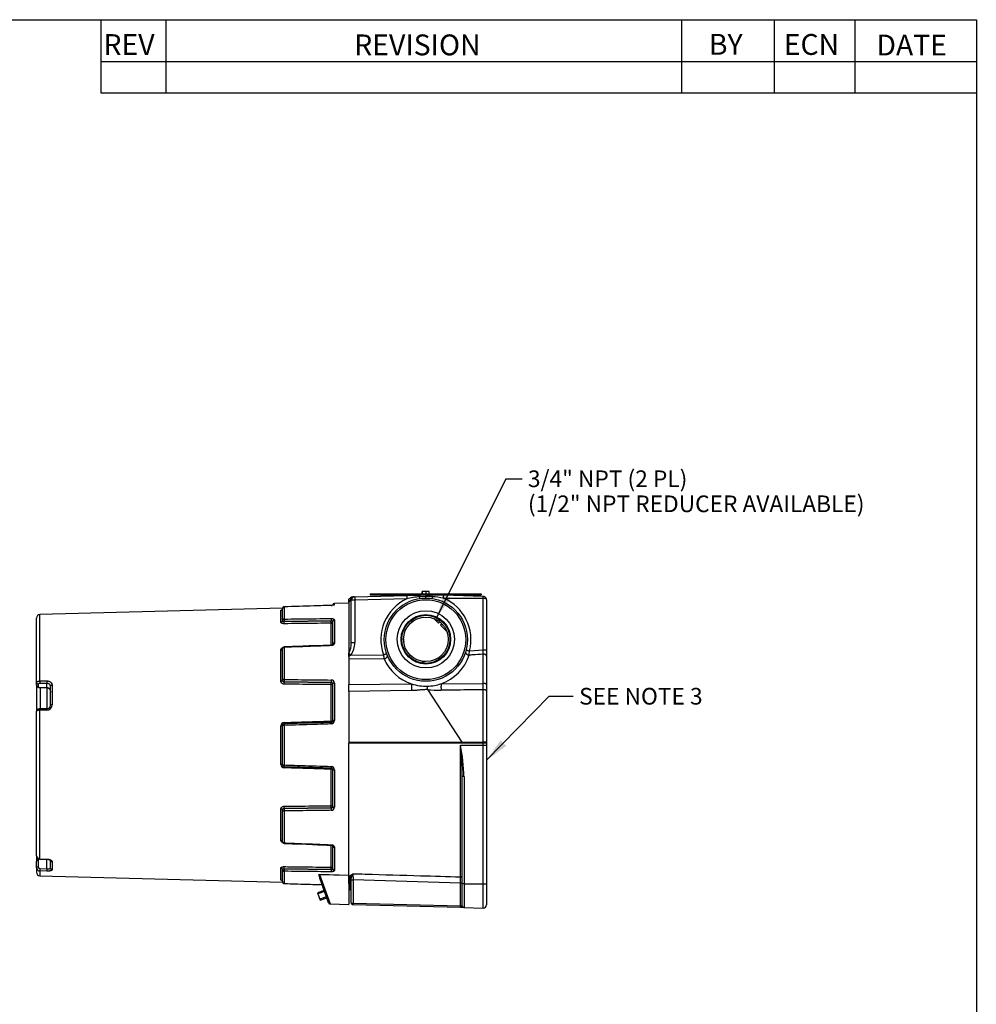
# Model space of a CAD drawing. Units: inches. Extents: x 1.4 to 49.5, y 1.3 to 31.8.
# Drawn here: x 32.3 to 49.5, y 14.1 to 31.8 of the extents above; entities that cross this region are included whole.
import ezdxf
from ezdxf.enums import TextEntityAlignment as Align
from ezdxf.lldxf.tags import DXFTag

# ---------------------------------------------------------------- set-up
doc = ezdxf.new("R2010")
doc.units = ezdxf.units.IN
doc.header["$MEASUREMENT"] = 0
for name, color, linetype in [('2-267', 7, 'Continuous'), ('5850-6', 7, 'Continuous'), ('6199', 7, 'Continuous'), ('6600-P', 7, 'Continuous'), ('7547', 7, 'Continuous'), ('asize', 7, 'Continuous'), ('BORDER', 7, 'Continuous'), ('Default', 7, 'Continuous'), ('GENERIC', 7, 'Continuous')]:
    doc.layers.add(name, color=color, linetype=linetype)
doc.styles.add('SEACAD_arial_ttf', font='ARIAL.TTF')
tags = doc.linetypes.add('HIDDEN2', pattern=[0.1875, 0.125, -0.0625]).pattern_tags.tags
tags[6:7] = [DXFTag(74, 4), DXFTag(75, 0), DXFTag(340, '0'), DXFTag(46, 0.0), DXFTag(50, 0.0), DXFTag(44, 0.0), DXFTag(45, 0.0)]
tags[4:5] = [DXFTag(74, 4), DXFTag(75, 0), DXFTag(340, '0'), DXFTag(46, 0.0), DXFTag(50, 0.0), DXFTag(44, 0.0), DXFTag(45, 0.0)]

# ---------------------------------------------------------------- blocks, each defined once
blk = doc.blocks.new('SEANNOT_GROUP')
at = {"layer": 'asize', "linetype": 'Continuous'}
blk.add_hatch(color=7, dxfattribs=at).paths.add_polyline_path([(39.891, 21.471), (39.763, 21.052), (40.02, 21.407)])
at = {"layer": 'asize', "color": 7, "linetype": 'Continuous'}
blk.add_line((41.007, 23.557), (41.303, 23.557), dxfattribs=at)
blk.add_lwpolyline([(41.007, 23.557), (39.763, 21.052)], dxfattribs=at)
at = {"layer": 'asize', "color": 7, "linetype": 'Continuous', "style": 'SEACAD_arial_ttf'}
for s, p in [('3/4" NPT (2 PL)', (41.408, 23.707)), ('(1/2" NPT REDUCER AVAILABLE)', (41.408, 23.256))]:
    blk.add_text(s, height=0.3003, dxfattribs=at).set_placement(p, align=Align.TOP_LEFT)
blk = doc.blocks.new('SEANNOT_GROUP4')
at = {"layer": 'asize', "linetype": 'Continuous'}
blk.add_hatch(color=7, dxfattribs=at).paths.add_polyline_path([(40.913, 18.847), (40.663, 18.487), (41.017, 18.746)])
at = {"layer": 'asize', "color": 7, "linetype": 'Continuous'}
blk.add_line((41.788, 19.64), (42.225, 19.64), dxfattribs=at)
blk.add_lwpolyline([(41.788, 19.64), (40.663, 18.487)], dxfattribs=at)
at = {"layer": 'asize', "color": 7, "linetype": 'Continuous', "style": 'SEACAD_arial_ttf'}
blk.add_text('SEE NOTE 3', height=0.3003, dxfattribs=at).set_placement((42.33, 19.79), align=Align.TOP_LEFT)

msp = doc.modelspace()

# ---------------------------------------------------------------- linework, layer by layer
at = {"layer": '2-267', "color": 7, "linetype": 'Continuous'}
for p, q in [((37.736, 16.14), (37.619, 16.098)), ((37.619, 16.098), (37.666, 15.968)), ((37.666, 15.968), (37.783, 16.011))]:
    msp.add_line(p, q, dxfattribs=at)
at = {"layer": '2-267', "color": 7, "linetype": 'HIDDEN2'}
for p, q in [((37.743, 16.122), (37.625, 16.08)), ((37.777, 16.029), (37.659, 15.986))]:
    msp.add_line(p, q, dxfattribs=at)
at = {"layer": '5850-6', "color": 7, "linetype": 'Continuous'}
for p, q in [((39.795, 20.956), (39.71, 21.041)), ((39.794, 20.998), (39.816, 20.976)), ((39.795, 20.956), (39.816, 20.976)), ((39.855, 20.937), (39.834, 20.917)), ((39.859, 20.942), (39.855, 20.937)), ((39.855, 20.937), (39.902, 20.89)), ((39.834, 20.917), (39.929, 20.822))]:
    msp.add_line(p, q, dxfattribs=at)
msp.add_arc((39.951, 20.845), 0.0312, 225, 253.2361, dxfattribs=at)
at = {"layer": '6199', "color": 7, "linetype": 'Continuous'}
for p, q in [((39.504, 21.486), (39.504, 21.526)), ((39.506, 21.526), (39.504, 21.526)), ((39.506, 21.486), (39.506, 21.526)), ((39.508, 21.526), (39.506, 21.526)), ((39.508, 21.486), (39.508, 21.526)), ((39.577, 21.526), (39.508, 21.526)), ((39.531, 21.466), (39.531, 21.465)), ((39.577, 21.486), (39.577, 21.526)), ((39.629, 21.526), (39.577, 21.526)), ((39.604, 21.465), (39.604, 21.466)), ((39.629, 21.486), (39.629, 21.526)), ((39.631, 21.526), (39.629, 21.526)), ((39.631, 21.486), (39.631, 21.526))]:
    msp.add_line(p, q, dxfattribs=at)
at = {"layer": '6199', "color": 7, "linetype": 'HIDDEN2'}
for p, q in [((39.54, 21.466), (39.54, 21.465)), ((39.594, 21.466), (39.594, 21.465))]:
    msp.add_line(p, q, dxfattribs=at)
at = {"layer": '6600-P', "color": 7, "linetype": 'Continuous'}
for p, q in [((39.224, 21.457), (39.461, 21.463)), ((39.461, 21.463), (39.567, 21.466)), ((39.567, 21.466), (39.576, 21.466)), ((39.576, 21.466), (39.578, 21.466)), ((39.678, 21.463), (39.578, 21.466)), ((39.887, 21.458), (39.678, 21.463)), ((38.18, 21.337), (38.18, 21.391)), ((38.18, 21.337), (38.18, 20.415)), ((38.225, 20.605), (38.225, 21.369)), ((38.287, 21.369), (38.225, 21.369)), ((38.276, 21.432), (38.253, 21.431)), ((38.287, 21.432), (39.224, 21.457)), ((39.224, 21.394), (38.287, 21.369)), ((38.287, 21.369), (38.287, 20.605)), ((39.569, 21.437), (39.456, 21.431)), ((39.569, 21.438), (39.569, 21.437)), ((39.569, 21.409), (39.569, 21.437)), ((40.601, 21.439), (39.887, 21.458)), ((40.601, 21.439), (40.604, 21.439)), ((40.604, 21.439), (40.601, 21.439)), ((40.602, 20.475), (40.602, 21.408)), ((40.602, 21.408), (40.654, 21.408)), ((40.663, 21.376), (40.663, 20.475)), ((38.225, 20.605), (38.287, 20.605)), ((38.18, 20.411), (38.18, 20.415)), ((38.18, 20.354), (38.18, 20.411)), ((40.355, 20.456), (40.602, 20.475)), ((40.599, 19.872), (40.599, 20.398)), ((40.602, 20.475), (40.663, 20.475)), ((40.663, 20.475), (40.663, 20.36)), ((38.217, 20.382), (38.18, 20.354)), ((38.18, 20.354), (38.18, 20.308)), ((38.819, 20.313), (38.18, 20.308)), ((38.18, 20.308), (38.18, 19.853)), ((38.217, 20.382), (38.805, 20.387)), ((40.663, 20.36), (40.663, 19.846)), ((39.842, 19.866), (40.599, 19.872)), ((40.599, 19.757), (40.599, 19.872)), ((38.18, 19.853), (39.312, 19.862)), ((38.18, 19.727), (38.18, 19.853)), ((39.312, 19.741), (38.18, 19.727)), ((38.18, 19.727), (38.18, 18.814)), ((39.6, 19.759), (39.6, 19.821)), ((39.6, 19.759), (40.219, 18.815)), ((40.599, 18.815), (40.599, 19.757)), ((40.663, 19.846), (40.663, 19.735)), ((40.663, 19.735), (40.663, 18.815)), ((38.18, 18.814), (40.219, 18.815)), ((38.18, 18.814), (38.18, 18.795)), ((40.219, 18.815), (40.599, 18.815)), ((40.219, 18.815), (40.219, 18.795)), ((40.599, 18.795), (40.599, 18.815)), ((40.663, 18.815), (40.663, 18.794)), ((40.219, 18.795), (38.18, 18.795)), ((38.18, 16.265), (38.18, 18.795)), ((40.195, 18.759), (40.599, 18.759)), ((40.195, 16.387), (40.195, 18.759)), ((40.599, 18.795), (40.219, 18.795)), ((40.599, 18.759), (40.599, 18.795)), ((40.599, 16.259), (40.599, 18.759)), ((40.599, 18.759), (40.663, 18.759)), ((40.663, 18.794), (40.663, 18.759)), ((40.663, 18.759), (40.663, 16.259)), ((40.225, 16.259), (40.225, 18.192)), ((40.256, 18.192), (40.225, 18.192)), ((40.256, 18.192), (40.256, 16.259)), ((38.195, 16.392), (38.195, 16.156)), ((38.225, 16.332), (38.225, 16.364)), ((38.225, 15.915), (38.225, 16.332)), ((38.225, 16.332), (38.257, 16.332)), ((38.256, 16.443), (38.257, 16.332)), ((40.194, 16.275), (38.257, 16.332)), ((38.257, 16.332), (38.257, 15.915)), ((40.194, 16.275), (40.195, 16.387)), ((38.18, 16.156), (38.195, 16.156)), ((40.225, 16.275), (40.194, 16.275)), ((40.194, 15.864), (40.194, 16.275)), ((40.225, 15.863), (40.225, 16.259)), ((40.256, 16.259), (40.225, 16.259)), ((40.256, 16.259), (40.599, 16.259)), ((40.256, 16.259), (40.256, 15.832)), ((40.599, 15.823), (40.599, 16.259)), ((40.599, 16.259), (40.663, 16.259)), ((40.663, 16.259), (40.663, 15.885)), ((38.257, 15.915), (38.256, 15.884)), ((38.256, 15.915), (38.257, 15.915)), ((40.194, 15.833), (38.256, 15.884)), ((38.256, 15.884), (38.256, 15.884)), ((38.257, 15.915), (40.194, 15.864)), ((40.194, 15.864), (40.225, 15.863)), ((40.194, 15.833), (40.194, 15.864)), ((40.256, 15.832), (40.194, 15.833)), ((40.256, 15.832), (40.599, 15.823))]:
    msp.add_line(p, q, dxfattribs=at)
for centre, radius in [((39.569, 20.659), 0.75), ((39.569, 20.659), 0.719), ((39.569, 20.665), 0.516), ((39.569, 20.665), 0.446), ((39.569, 20.665), 0.433), ((39.569, 20.665), 0.402)]:
    msp.add_circle(centre, radius, dxfattribs=at)
for centre, radius, start, end in [((38.131, 21.491), 0.111, 295.719, 315.3723), ((38.255, 21.368), 0.063, 91.5, 134.9886), ((38.249, 21.412), 0.0385, 178.7695, 216.1456), ((38.191, 21.369), 0.0343, 2.7124, 38.0856), ((38.288, 21.369), 0.063, 91.5, 180), ((39.571, 20.659), 0.813, 115.2579, 199.5196), ((39.615, 19.713), 1.726, 95.2869, 103.0988), ((39.545, 19.686), 1.752, 85.5021, 89.2093), ((39.553, 19.613), 1.824, 79.441, 85.9401), ((40.171, 49.384), 27.979, 269.4204, 270.8837), ((39.568, 20.659), 0.813, 345.5616, 66.8203), ((38.445, 21.366), 2.157, 1.1231, 1.9467), ((40.6, 21.376), 0.0625, 30.3672, 86.6839), ((40.6, 21.376), 0.0625, 0, 30.3672), ((39.569, 20.665), 0.402, 120.2964, 129.9332), ((37.838, 20.596), 0.388, 332.0863, 1.243), ((37.92, 20.597), 0.367, 324.0363, 1.1675), ((39.569, 20.665), 0.402, 178.5099, 185.9415), ((35.987, 20.854), 4.386, 353.7889, 354.7965), ((32.582, 20.777), 8.026, 357.2942, 357.8451), ((43.081, 21.157), 4.346, 190.2108, 191.198), ((39.56, 20.629), 0.806, 203.0173, 252.0532), ((39.569, 20.665), 0.402, 260.8473, 267.9941), ((39.583, 20.626), 0.803, 288.7738, 342.0842), ((39.571, 20.657), 0.836, 271.9741, 288.8674), ((39.57, 20.658), 0.837, 252.034, 272.029), ((40.001, 25.961), 6.216, 266.2932, 268.5258), ((36.52, 18.08), 3.737, 1.7133, 10.455), ((32.677, 18.074), 7.549, 0.8975, 5.2038), ((38.4, 16.342), 0.176, 145.0432, 172.9365), ((38.194, 16.125), 0.031, 0, 88.5), ((38.257, 15.915), 0.0312, 180, 268.5), ((40.256, 15.863), 0.031, 180, 268.5), ((40.6, 15.885), 0.0625, 268.5, 0)]:
    msp.add_arc(centre, radius, start, end, dxfattribs=at)
for points, weights in [([(39.461, 21.463), (39.457, 21.463), (39.456, 21.431)], [1, 0.866124302948, 1]), ([(39.682, 21.432), (39.681, 21.457), (39.678, 21.463)], [1, 0.914815729764, 1]), ([(38.18, 21.337), (38.207, 21.358), (38.218, 21.39)], [1, 0.964707093983, 1]), ([(38.276, 21.432), (38.232, 21.431), (38.218, 21.39)], [1, 0.822347635985, 1]), ([(38.287, 21.432), (38.285, 21.432), (38.287, 21.369)], [1, 0.707349006013, 1]), ([(39.224, 21.457), (39.222, 21.457), (39.224, 21.394)], [1, 0.707349006013, 1]), ([(39.459, 21.4), (39.46, 21.401), (39.456, 21.431)], [1, 0.867968434207, 1]), ([(39.682, 21.432), (39.678, 21.401), (39.679, 21.4)], [1, 0.864083374798, 1]), ([(39.888, 21.406), (39.888, 21.439), (39.887, 21.458)], [1, 0.887079328991, 1]), ([(38.18, 20.411), (38.195, 20.4), (38.217, 20.382)], [1, 0.910952536632, 1]), ([(38.805, 20.387), (38.863, 20.407), (38.862, 20.408)], [1, 0.715776670473, 1]), ([(40.285, 20.436), (40.272, 20.393), (40.347, 20.379)], [1, 0.630610417595, 1]), ([(40.296, 20.472), (40.295, 20.471), (40.355, 20.456)], [1, 0.716013331766, 1]), ([(40.663, 20.36), (40.663, 20.399), (40.599, 20.398)], [1, 0.697790459842, 1]), ([(38.819, 20.313), (38.892, 20.334), (38.875, 20.374)], [1, 0.632788697789, 1]), ([(39.842, 19.866), (39.841, 19.808), (39.842, 19.748)], [1, 0.999487282837, 1]), ([(40.663, 19.846), (40.663, 19.872), (40.599, 19.872)], [1, 0.697790459801, 1]), ([(39.312, 19.862), (39.312, 19.802), (39.312, 19.741)], [1, 0.999464824382, 1]), ([(40.663, 19.735), (40.663, 19.758), (40.599, 19.757)], [1, 0.697790466082, 1]), ([(40.663, 18.815), (40.663, 18.815), (40.599, 18.815)], [1, 0.697790460082, 1]), ([(40.663, 18.794), (40.663, 18.795), (40.599, 18.795)], [1, 0.697790459843, 1]), ([(38.225, 16.364), (38.225, 16.391), (38.195, 16.392)], [1, 0.716301943422, 1]), ([(40.225, 16.359), (40.225, 16.386), (40.195, 16.387)], [1, 0.716301943424, 1]), ([(38.225, 15.915), (38.225, 15.915), (38.256, 15.915)], [1, 0.716301943412, 1]), ([(38.256, 15.915), (38.255, 15.884), (38.256, 15.884)], [1, 0.70734998907, 1])]:
    msp.add_rational_spline(points, weights, degree=2, dxfattribs=at)
for points, knots in [([(39.578, 21.466), (39.576, 21.465), (39.575, 21.461), (39.573, 21.454), (39.572, 21.451), (39.571, 21.445), (39.57, 21.441), (39.569, 21.438)], [0, 0, 0, 0, 0.5, 0.5, 0.75, 0.75, 1, 1, 1, 1]), ([(40.599, 20.398), (40.537, 20.393), (40.475, 20.389), (40.414, 20.384), (40.392, 20.382), (40.369, 20.381), (40.347, 20.379)], [0, 0, 0, 0, 0.735671, 0.735671, 0.735671, 1, 1, 1, 1]), ([(39.6, 19.759), (39.576, 19.759), (39.552, 19.758), (39.504, 19.755), (39.48, 19.753), (39.432, 19.748), (39.408, 19.746), (39.36, 19.742), (39.336, 19.741), (39.312, 19.741)], [0, 0, 0, 0, 0.25, 0.25, 0.5, 0.5, 0.75, 0.75, 1, 1, 1, 1]), ([(40.599, 19.757), (40.445, 19.755), (40.29, 19.753), (40.136, 19.751), (40.038, 19.75), (39.94, 19.749), (39.842, 19.748)], [0, 0, 0, 0, 0.611377, 0.611377, 0.611377, 1, 1, 1, 1]), ([(38.195, 16.392), (38.195, 16.397), (38.197, 16.402), (38.204, 16.411), (38.209, 16.415), (38.221, 16.424), (38.227, 16.428), (38.241, 16.435), (38.249, 16.439), (38.256, 16.443)], [0, 0, 0, 0, 0.25, 0.25, 0.5, 0.5, 0.75, 0.75, 1, 1, 1, 1]), ([(38.256, 16.443), (38.329, 16.441), (38.402, 16.439), (38.475, 16.437), (38.809, 16.427), (39.142, 16.417), (39.475, 16.408), (39.715, 16.401), (39.955, 16.394), (40.195, 16.387)], [0, 0, 0, 0, 0.113161, 0.113161, 0.113161, 0.628571, 0.628571, 0.628571, 1, 1, 1, 1])]:
    msp.add_open_spline(points, degree=3, knots=knots, dxfattribs=at)
at = {"layer": '7547', "color": 7, "linetype": 'Continuous'}
for p, q in [((38.18, 21.319), (37.922, 21.312)), ((37.922, 21.287), (37.922, 21.312)), ((36.987, 21.225), (32.616, 21.11)), ((32.616, 19.915), (32.616, 21.11)), ((36.956, 20.973), (36.956, 21.187)), ((36.986, 21.002), (36.986, 21.22)), ((37.016, 21.251), (37.016, 21.03)), ((32.555, 19.888), (32.555, 21.048)), ((36.986, 21), (36.986, 21.002)), ((37.862, 20.998), (37.016, 20.988)), ((37.016, 20.988), (37.862, 20.997)), ((37.016, 20.988), (37.016, 20.988)), ((37.862, 20.997), (37.862, 20.998)), ((37.862, 20.561), (37.862, 20.956)), ((37.892, 20.574), (37.892, 20.985)), ((37.922, 21.013), (37.922, 20.596)), ((36.956, 19.912), (36.956, 20.475)), ((36.986, 19.927), (36.986, 20.498)), ((37.016, 20.519), (37.016, 19.942)), ((32.555, 19.839), (32.555, 19.888)), ((32.616, 19.915), (32.742, 19.916)), ((32.742, 19.872), (32.617, 19.871)), ((32.742, 19.799), (32.742, 19.872)), ((36.986, 19.927), (36.986, 19.927)), ((37.016, 19.9), (37.016, 19.9)), ((37.862, 19.89), (37.016, 19.9)), ((37.016, 19.9), (37.862, 19.89)), ((37.862, 19.89), (37.862, 19.89)), ((37.892, 19.198), (37.892, 19.863)), ((37.922, 19.877), (37.922, 19.203)), ((32.555, 19.839), (32.555, 19.368)), ((32.586, 19.859), (32.586, 19.811)), ((32.618, 19.799), (32.742, 19.799)), ((32.618, 19.799), (32.618, 19.796)), ((32.618, 19.796), (32.618, 19.412)), ((32.618, 19.796), (32.742, 19.796)), ((32.742, 19.799), (32.743, 19.799)), ((32.742, 19.799), (32.742, 19.796)), ((32.743, 19.797), (32.743, 19.413)), ((32.805, 19.473), (32.805, 19.819)), ((32.836, 19.833), (32.836, 19.483)), ((37.862, 19.192), (37.862, 19.849)), ((32.555, 16.767), (32.555, 19.368)), ((32.742, 19.39), (32.616, 19.389)), ((32.616, 16.711), (32.616, 19.389)), ((32.742, 19.413), (32.617, 19.412)), ((36.956, 18.411), (36.956, 19.106)), ((36.986, 18.406), (36.986, 19.111)), ((37.016, 19.115), (37.016, 18.402)), ((37.862, 17.668), (37.862, 18.325)), ((37.892, 17.654), (37.892, 18.32)), ((37.922, 18.314), (37.922, 17.64)), ((36.956, 17.043), (36.956, 17.605)), ((36.986, 17.59), (36.986, 17.591)), ((36.986, 17.02), (36.986, 17.59)), ((37.016, 17.617), (37.862, 17.627)), ((37.862, 17.627), (37.016, 17.617)), ((37.016, 17.617), (37.016, 17.617)), ((37.016, 17.575), (37.016, 16.998)), ((37.862, 17.627), (37.862, 17.627)), ((37.862, 16.561), (37.862, 16.957)), ((37.892, 16.532), (37.892, 16.943)), ((37.922, 16.921), (37.922, 16.505)), ((32.555, 16.767), (32.555, 16.668)), ((32.586, 16.68), (32.586, 16.564)), ((32.616, 16.711), (32.742, 16.708)), ((32.616, 16.707), (32.742, 16.704)), ((32.742, 16.531), (32.742, 16.704)), ((32.805, 16.544), (32.805, 16.688)), ((32.555, 16.552), (32.555, 16.668)), ((32.555, 16.552), (32.555, 16.469)), ((32.616, 16.493), (32.616, 16.407)), ((32.742, 16.49), (32.616, 16.493)), ((32.617, 16.535), (32.742, 16.531)), ((32.836, 16.66), (32.836, 16.515)), ((36.956, 16.33), (36.956, 16.545)), ((36.986, 16.515), (36.986, 16.517)), ((36.986, 16.297), (36.986, 16.515)), ((37.016, 16.529), (37.862, 16.519)), ((37.016, 16.529), (37.016, 16.529)), ((37.862, 16.52), (37.016, 16.529)), ((37.862, 16.519), (37.862, 16.52)), ((32.616, 16.407), (36.987, 16.292)), ((37.016, 16.487), (37.016, 16.267)), ((37.639, 16.432), (38.18, 16.417)), ((38.18, 16.412), (37.654, 16.428)), ((37.654, 16.428), (37.845, 15.901)), ((37.817, 15.918), (37.656, 16.362)), ((38.18, 16.265), (38.18, 15.891)), ((37.845, 15.901), (38.18, 15.891)), ((37.845, 15.898), (37.845, 15.901)), ((37.845, 15.898), (38.18, 15.888)), ((38.18, 15.891), (38.18, 15.888))]:
    msp.add_line(p, q, dxfattribs=at)
for centre, radius, start, end in [((37.923, 21.281), 0.031, 91.5, 180), ((32.618, 21.048), 0.0625, 91.5, 180), ((37.017, 21.22), 0.031, 91.7384, 180), ((37.859, 21.487), 0.211, 270.6906, 275.3701), ((37.017, 20.498), 0.031, 92.1337, 180), ((37.864, 19.874), 0.0583, 2.8479, 92.1371), ((32.742, 19.766), 0.0305, 89.3737, 90.3022), ((32.741, 19.484), 0.0943, 270.1843, 358.9806), ((32.743, 19.475), 0.0624, 269.3569, 357.6135), ((37.017, 19.106), 0.0614, 90.9818, 179.3505), ((37.86, 19.203), 0.0623, 271.7739, 359.8901), ((37.017, 19.111), 0.031, 91.7145, 180), ((37.018, 18.412), 0.0615, 180.688, 268.9798), ((37.017, 18.406), 0.031, 180, 268.2855), ((37.86, 18.314), 0.0623, 0.1118, 88.2242), ((37.862, 18.32), 0.0296, 0.189, 90.7998), ((37.864, 17.643), 0.0581, 267.7061, 357.3089), ((37.017, 17.02), 0.031, 180, 267.8663), ((32.615, 16.77), 0.0593, 182.8779, 271.5888), ((32.617, 16.768), 0.0612, 180.9604, 269.766), ((32.616, 16.668), 0.0599, 124.0939, 180.0037), ((32.617, 16.679), 0.0307, 107.7057, 177.5999), ((32.616, 16.554), 0.0609, 181.6253, 269.9951), ((32.617, 16.565), 0.0302, 181.737, 270.8693), ((32.618, 16.469), 0.0625, 180, 268.5), ((38.023, 16.488), 0.388, 188.1899, 198.9098), ((37.017, 16.297), 0.031, 180, 268.2616), ((37.649, 15.893), 0.354, 81.8781, 88.526), ((37.651, 15.947), 0.3, 80.9449, 88.8355), ((37.846, 15.929), 0.031, 200, 268.3158)]:
    msp.add_arc(centre, radius, start, end, dxfattribs=at)
for points, knots in [([(37.922, 21.287), (37.922, 21.286), (37.921, 21.285), (37.916, 21.283), (37.915, 21.283), (37.91, 21.281), (37.908, 21.281), (37.902, 21.28), (37.899, 21.279), (37.893, 21.278), (37.889, 21.278), (37.878, 21.277), (37.87, 21.276), (37.862, 21.276)], [0, 0, 0, 0, 0.25, 0.25, 0.375, 0.375, 0.5, 0.5, 0.625, 0.625, 0.75, 0.75, 1, 1, 1, 1]), ([(37.907, 21.282), (37.907, 21.282), (37.907, 21.282), (37.905, 21.281), (37.9, 21.28), (37.891, 21.279), (37.884, 21.278), (37.879, 21.278)], [0.4675185, 0.4675185, 0.4675185, 0.4675185, 0.5012153, 0.5872781, 0.7068753, 0.8458346, 1, 1, 1, 1]), ([(36.956, 21.187), (36.956, 21.188), (36.956, 21.189), (36.958, 21.19), (36.959, 21.191), (36.962, 21.192), (36.964, 21.193), (36.968, 21.194), (36.97, 21.194), (36.972, 21.194)], [0, 0, 0, 0, 0.125, 0.125, 0.25, 0.25, 0.375, 0.375, 0.4669003, 0.4669003, 0.4669003, 0.4669003]), ([(36.986, 21.218), (36.986, 21.214), (36.985, 21.209), (36.981, 21.201), (36.977, 21.196), (36.973, 21.194), (36.972, 21.193), (36.972, 21.193), (36.972, 21.193)], [0, 0, 0, 0, 0.1058073, 0.2071513, 0.2936461, 0.3593547, 0.4156315, 0.4442139, 0.4442139, 0.4442139, 0.4442139]), ([(37.862, 21.276), (37.841, 21.276), (37.821, 21.275), (37.8, 21.274), (37.717, 21.272), (37.635, 21.269), (37.552, 21.267), (37.374, 21.261), (37.195, 21.256), (37.016, 21.251)], [0, 0, 0, 0, 0.073267, 0.073267, 0.073267, 0.366337, 0.366337, 0.366337, 1, 1, 1, 1]), ([(37.016, 20.946), (37.008, 20.946), (37.001, 20.947), (36.99, 20.949), (36.986, 20.95), (36.98, 20.951), (36.977, 20.953), (36.971, 20.955), (36.968, 20.956), (36.964, 20.959), (36.962, 20.961), (36.958, 20.966), (36.956, 20.969), (36.956, 20.973)], [0, 0, 0, 0, 0.25, 0.25, 0.375, 0.375, 0.5, 0.5, 0.625, 0.625, 0.75, 0.75, 1, 1, 1, 1]), ([(36.986, 21), (36.986, 20.999), (36.987, 20.997), (36.99, 20.994), (36.992, 20.992), (37.001, 20.989), (37.008, 20.988), (37.016, 20.988)], [0, 0, 0, 0, 0.25, 0.25, 0.5, 0.5, 1, 1, 1, 1]), ([(37.016, 21.03), (37.037, 21.03), (37.058, 21.031), (37.078, 21.031), (37.161, 21.032), (37.244, 21.033), (37.326, 21.034), (37.505, 21.036), (37.683, 21.038), (37.862, 21.04)], [0, 0, 0, 0, 0.073267, 0.073267, 0.073267, 0.366337, 0.366337, 0.366337, 1, 1, 1, 1]), ([(37.862, 20.956), (37.841, 20.956), (37.821, 20.955), (37.8, 20.955), (37.717, 20.954), (37.635, 20.953), (37.552, 20.952), (37.374, 20.95), (37.195, 20.948), (37.016, 20.946)], [0, 0, 0, 0, 0.07327, 0.07327, 0.07327, 0.36635, 0.36635, 0.36635, 1, 1, 1, 1]), ([(37.862, 21.04), (37.866, 21.04), (37.87, 21.04), (37.878, 21.039), (37.882, 21.039), (37.889, 21.037), (37.893, 21.037), (37.899, 21.035), (37.902, 21.034), (37.91, 21.03), (37.915, 21.027), (37.921, 21.02), (37.922, 21.016), (37.922, 21.013)], [0, 0, 0, 0, 0.125, 0.125, 0.25, 0.25, 0.375, 0.375, 0.5, 0.5, 0.75, 0.75, 1, 1, 1, 1]), ([(37.892, 20.985), (37.892, 20.987), (37.891, 20.989), (37.888, 20.992), (37.886, 20.994), (37.878, 20.997), (37.87, 20.998), (37.862, 20.998)], [0, 0, 0, 0, 0.25, 0.25, 0.5, 0.5, 1, 1, 1, 1]), ([(37.922, 20.596), (37.922, 20.59), (37.921, 20.585), (37.916, 20.577), (37.915, 20.574), (37.91, 20.57), (37.908, 20.567), (37.902, 20.563), (37.899, 20.561), (37.893, 20.558), (37.889, 20.556), (37.878, 20.553), (37.87, 20.551), (37.862, 20.551)], [0, 0, 0, 0, 0.25, 0.25, 0.375, 0.375, 0.5, 0.5, 0.625, 0.625, 0.75, 0.75, 1, 1, 1, 1]), ([(37.892, 20.574), (37.892, 20.574), (37.892, 20.574), (37.892, 20.572), (37.888, 20.568), (37.881, 20.564), (37.872, 20.561), (37.865, 20.56), (37.862, 20.56)], [0.066653, 0.066653, 0.066653, 0.066653, 0.1347779, 0.3285183, 0.4966916, 0.6686732, 0.8419498, 1, 1, 1, 1]), ([(36.956, 20.475), (36.956, 20.477), (36.956, 20.48), (36.958, 20.486), (36.959, 20.489), (36.962, 20.494), (36.964, 20.496), (36.968, 20.501), (36.971, 20.503), (36.979, 20.509), (36.985, 20.512), (36.991, 20.514)], [0, 0, 0, 0, 0.125, 0.125, 0.25, 0.25, 0.375, 0.375, 0.5, 0.5, 0.7266517, 0.7266517, 0.7266517, 0.7266517]), ([(37.862, 20.551), (37.841, 20.55), (37.821, 20.549), (37.8, 20.548), (37.717, 20.545), (37.635, 20.542), (37.552, 20.539), (37.374, 20.533), (37.195, 20.526), (37.016, 20.519)], [0, 0, 0, 0, 0.073267, 0.073267, 0.073267, 0.366337, 0.366337, 0.366337, 1, 1, 1, 1]), ([(32.555, 19.888), (32.555, 19.889), (32.556, 19.891), (32.557, 19.895), (32.559, 19.896), (32.562, 19.9), (32.563, 19.901), (32.568, 19.904), (32.57, 19.906), (32.579, 19.909), (32.586, 19.911), (32.6, 19.914), (32.608, 19.915), (32.616, 19.915)], [0, 0, 0, 0, 0.125, 0.125, 0.25, 0.25, 0.375, 0.375, 0.5, 0.5, 0.75, 0.75, 1, 1, 1, 1]), ([(32.617, 19.871), (32.613, 19.871), (32.609, 19.871), (32.602, 19.87), (32.598, 19.869), (32.59, 19.865), (32.586, 19.862), (32.586, 19.859)], [0, 0, 0, 0, 0.25, 0.25, 0.5, 0.5, 1, 1, 1, 1]), ([(32.742, 19.916), (32.748, 19.916), (32.754, 19.916), (32.766, 19.914), (32.772, 19.912), (32.784, 19.908), (32.789, 19.906), (32.799, 19.9), (32.804, 19.896), (32.817, 19.885), (32.824, 19.875), (32.831, 19.86), (32.833, 19.855), (32.835, 19.844), (32.836, 19.839), (32.836, 19.833)], [0, 0, 0, 0, 0.125, 0.125, 0.25, 0.25, 0.375, 0.375, 0.5, 0.5, 0.75, 0.75, 0.875, 0.875, 1, 1, 1, 1]), ([(32.805, 19.819), (32.805, 19.822), (32.805, 19.826), (32.803, 19.833), (32.802, 19.836), (32.799, 19.843), (32.797, 19.846), (32.793, 19.852), (32.79, 19.855), (32.781, 19.862), (32.774, 19.866), (32.759, 19.871), (32.751, 19.873), (32.742, 19.872)], [0, 0, 0, 0, 0.125, 0.125, 0.25, 0.25, 0.375, 0.375, 0.5, 0.5, 0.75, 0.75, 1, 1, 1, 1]), ([(37.016, 19.858), (37.008, 19.858), (37.001, 19.86), (36.99, 19.864), (36.986, 19.866), (36.98, 19.869), (36.977, 19.872), (36.971, 19.877), (36.968, 19.879), (36.964, 19.885), (36.962, 19.888), (36.958, 19.898), (36.956, 19.905), (36.956, 19.912)], [0, 0, 0, 0, 0.25, 0.25, 0.375, 0.375, 0.5, 0.5, 0.625, 0.625, 0.75, 0.75, 1, 1, 1, 1]), ([(36.986, 19.927), (36.986, 19.923), (36.987, 19.92), (36.99, 19.913), (36.992, 19.91), (37.001, 19.903), (37.008, 19.9), (37.016, 19.9)], [0, 0, 0, 0, 0.25, 0.25, 0.5, 0.5, 1, 1, 1, 1]), ([(37.016, 19.942), (37.037, 19.942), (37.058, 19.942), (37.078, 19.941), (37.161, 19.94), (37.244, 19.939), (37.326, 19.938), (37.505, 19.936), (37.683, 19.934), (37.862, 19.932)], [0, 0, 0, 0, 0.073267, 0.073267, 0.073267, 0.366337, 0.366337, 0.366337, 1, 1, 1, 1]), ([(37.892, 19.863), (37.892, 19.867), (37.891, 19.871), (37.888, 19.877), (37.886, 19.88), (37.878, 19.888), (37.87, 19.89), (37.862, 19.89)], [0, 0, 0, 0, 0.25, 0.25, 0.5, 0.5, 1, 1, 1, 1]), ([(32.556, 19.839), (32.556, 19.837), (32.556, 19.831), (32.559, 19.822), (32.566, 19.814), (32.574, 19.807), (32.584, 19.802), (32.596, 19.798), (32.609, 19.796), (32.616, 19.796), (32.618, 19.797)], [0, 0, 0, 0, 0.079606, 0.210352, 0.332233, 0.45437, 0.591675, 0.754135, 0.930701, 1, 1, 1, 1]), ([(32.586, 19.811), (32.586, 19.809), (32.587, 19.808), (32.59, 19.805), (32.593, 19.803), (32.601, 19.8), (32.61, 19.799), (32.618, 19.799)], [0, 0, 0, 0, 0.25, 0.25, 0.5, 0.5, 1, 1, 1, 1]), ([(32.743, 19.799), (32.748, 19.799), (32.754, 19.798), (32.764, 19.794), (32.769, 19.791), (32.781, 19.781), (32.787, 19.773), (32.797, 19.755), (32.8, 19.746), (32.804, 19.728), (32.805, 19.718), (32.805, 19.708)], [0, 0, 0, 0, 0.125, 0.125, 0.25, 0.25, 0.5, 0.5, 0.75, 0.75, 1, 1, 1, 1]), ([(32.743, 19.796), (32.746, 19.796), (32.752, 19.796), (32.764, 19.792), (32.775, 19.784), (32.786, 19.773), (32.795, 19.758), (32.802, 19.74), (32.805, 19.723), (32.805, 19.713), (32.805, 19.708)], [0, 0, 0, 0, 0.061556, 0.164553, 0.278332, 0.408431, 0.555153, 0.719028, 0.897859, 1, 1, 1, 1]), ([(37.862, 19.849), (37.841, 19.849), (37.821, 19.849), (37.8, 19.85), (37.717, 19.85), (37.635, 19.851), (37.552, 19.852), (37.374, 19.854), (37.195, 19.856), (37.016, 19.858)], [0, 0, 0, 0, 0.07327, 0.07327, 0.07327, 0.36635, 0.36635, 0.36635, 1, 1, 1, 1]), ([(32.616, 19.389), (32.612, 19.389), (32.608, 19.389), (32.6, 19.388), (32.597, 19.388), (32.589, 19.387), (32.586, 19.386), (32.579, 19.385), (32.576, 19.384), (32.568, 19.381), (32.563, 19.379), (32.557, 19.374), (32.555, 19.371), (32.555, 19.368)], [0, 0, 0, 0, 0.125, 0.125, 0.25, 0.25, 0.375, 0.375, 0.5, 0.5, 0.75, 0.75, 1, 1, 1, 1]), ([(32.617, 19.412), (32.611, 19.411), (32.602, 19.411), (32.587, 19.407), (32.575, 19.402), (32.566, 19.395), (32.559, 19.386), (32.556, 19.376), (32.556, 19.371), (32.556, 19.368)], [0, 0, 0, 0, 0.170269, 0.350693, 0.523073, 0.659653, 0.793048, 0.927971, 1, 1, 1, 1]), ([(37.016, 19.167), (37.037, 19.168), (37.058, 19.168), (37.078, 19.169), (37.161, 19.171), (37.244, 19.174), (37.326, 19.176), (37.505, 19.181), (37.683, 19.187), (37.862, 19.192)], [0, 0, 0, 0, 0.07327, 0.07327, 0.07327, 0.36635, 0.36635, 0.36635, 1, 1, 1, 1]), ([(37.892, 19.196), (37.892, 19.195), (37.892, 19.19), (37.888, 19.182), (37.881, 19.174), (37.871, 19.168), (37.865, 19.168), (37.862, 19.168)], [0, 0, 0, 0, 0.074922, 0.321954, 0.567085, 0.808289, 1, 1, 1, 1]), ([(37.862, 19.141), (37.841, 19.14), (37.821, 19.14), (37.8, 19.139), (37.717, 19.136), (37.635, 19.134), (37.552, 19.132), (37.374, 19.126), (37.195, 19.121), (37.016, 19.115)], [0, 0, 0, 0, 0.073267, 0.073267, 0.073267, 0.366337, 0.366337, 0.366337, 1, 1, 1, 1]), ([(37.016, 18.402), (37.037, 18.401), (37.058, 18.401), (37.078, 18.4), (37.161, 18.398), (37.244, 18.395), (37.326, 18.393), (37.505, 18.387), (37.683, 18.382), (37.862, 18.376)], [0, 0, 0, 0, 0.073267, 0.073267, 0.073267, 0.366337, 0.366337, 0.366337, 1, 1, 1, 1]), ([(37.862, 18.325), (37.841, 18.326), (37.821, 18.326), (37.8, 18.327), (37.717, 18.33), (37.635, 18.332), (37.552, 18.334), (37.374, 18.34), (37.195, 18.345), (37.016, 18.35)], [0, 0, 0, 0, 0.07327, 0.07327, 0.07327, 0.36635, 0.36635, 0.36635, 1, 1, 1, 1]), ([(36.956, 17.605), (36.956, 17.609), (36.956, 17.612), (36.958, 17.619), (36.959, 17.622), (36.962, 17.629), (36.964, 17.632), (36.968, 17.638), (36.971, 17.641), (36.979, 17.648), (36.986, 17.652), (37.001, 17.657), (37.008, 17.659), (37.016, 17.659)], [0, 0, 0, 0, 0.125, 0.125, 0.25, 0.25, 0.375, 0.375, 0.5, 0.5, 0.75, 0.75, 1, 1, 1, 1]), ([(37.016, 17.617), (37.012, 17.617), (37.008, 17.617), (37.001, 17.614), (36.998, 17.612), (36.989, 17.605), (36.986, 17.598), (36.986, 17.591)], [0, 0, 0, 0, 0.25, 0.25, 0.5, 0.5, 1, 1, 1, 1]), ([(37.016, 17.659), (37.037, 17.659), (37.058, 17.659), (37.078, 17.66), (37.161, 17.66), (37.244, 17.661), (37.326, 17.662), (37.505, 17.664), (37.683, 17.666), (37.862, 17.668)], [0, 0, 0, 0, 0.07327, 0.07327, 0.07327, 0.36635, 0.36635, 0.36635, 1, 1, 1, 1]), ([(37.862, 17.585), (37.841, 17.585), (37.821, 17.584), (37.8, 17.584), (37.717, 17.583), (37.635, 17.582), (37.552, 17.581), (37.374, 17.579), (37.195, 17.577), (37.016, 17.575)], [0, 0, 0, 0, 0.073267, 0.073267, 0.073267, 0.366337, 0.366337, 0.366337, 1, 1, 1, 1]), ([(37.862, 17.627), (37.866, 17.627), (37.87, 17.627), (37.877, 17.63), (37.881, 17.632), (37.889, 17.64), (37.892, 17.647), (37.892, 17.654)], [0, 0, 0, 0, 0.25, 0.25, 0.5, 0.5, 1, 1, 1, 1]), ([(36.991, 17.003), (36.988, 17.004), (36.986, 17.005), (36.98, 17.008), (36.977, 17.01), (36.971, 17.014), (36.968, 17.016), (36.964, 17.021), (36.962, 17.023), (36.958, 17.031), (36.956, 17.037), (36.956, 17.043)], [0.2727123, 0.2727123, 0.2727123, 0.2727123, 0.375, 0.375, 0.5, 0.5, 0.625, 0.625, 0.75, 0.75, 1, 1, 1, 1]), ([(37.016, 16.998), (37.037, 16.997), (37.058, 16.996), (37.078, 16.996), (37.161, 16.993), (37.244, 16.99), (37.326, 16.986), (37.505, 16.98), (37.683, 16.973), (37.862, 16.966)], [0, 0, 0, 0, 0.073267, 0.073267, 0.073267, 0.366337, 0.366337, 0.366337, 1, 1, 1, 1]), ([(37.862, 16.966), (37.866, 16.966), (37.87, 16.966), (37.878, 16.964), (37.882, 16.963), (37.889, 16.961), (37.893, 16.96), (37.899, 16.956), (37.902, 16.954), (37.91, 16.948), (37.915, 16.943), (37.921, 16.932), (37.922, 16.927), (37.922, 16.921)], [0, 0, 0, 0, 0.125, 0.125, 0.25, 0.25, 0.375, 0.375, 0.5, 0.5, 0.75, 0.75, 1, 1, 1, 1]), ([(37.862, 16.957), (37.863, 16.957), (37.867, 16.957), (37.875, 16.955), (37.884, 16.951), (37.89, 16.947), (37.892, 16.944), (37.892, 16.943), (37.892, 16.943)], [0, 0, 0, 0, 0.0432198, 0.221915, 0.3987191, 0.5742197, 0.7515845, 0.932221, 0.932221, 0.932221, 0.932221]), ([(32.742, 16.708), (32.748, 16.708), (32.754, 16.707), (32.766, 16.706), (32.772, 16.704), (32.784, 16.702), (32.789, 16.7), (32.799, 16.697), (32.804, 16.694), (32.817, 16.688), (32.824, 16.683), (32.831, 16.674), (32.833, 16.671), (32.835, 16.666), (32.836, 16.663), (32.836, 16.66)], [0, 0, 0, 0, 0.125, 0.125, 0.25, 0.25, 0.375, 0.375, 0.5, 0.5, 0.75, 0.75, 0.875, 0.875, 1, 1, 1, 1]), ([(32.742, 16.704), (32.747, 16.703), (32.757, 16.703), (32.773, 16.7), (32.786, 16.696), (32.797, 16.691), (32.804, 16.687), (32.806, 16.684), (32.806, 16.684), (32.806, 16.684)], [0, 0, 0, 0, 0.1231712, 0.2568728, 0.3897802, 0.5198634, 0.6443768, 0.7492884, 0.8114245, 0.8114245, 0.8114245, 0.8114245]), ([(32.742, 16.531), (32.747, 16.531), (32.751, 16.531), (32.759, 16.531), (32.763, 16.531), (32.771, 16.532), (32.774, 16.532), (32.781, 16.533), (32.784, 16.533), (32.793, 16.535), (32.798, 16.537), (32.804, 16.54), (32.805, 16.542), (32.805, 16.544)], [0, 0, 0, 0, 0.125, 0.125, 0.25, 0.25, 0.375, 0.375, 0.5, 0.5, 0.75, 0.75, 1, 1, 1, 1]), ([(32.836, 16.515), (32.836, 16.513), (32.835, 16.511), (32.833, 16.508), (32.831, 16.506), (32.826, 16.503), (32.823, 16.501), (32.817, 16.498), (32.813, 16.497), (32.804, 16.495), (32.799, 16.494), (32.789, 16.492), (32.784, 16.491), (32.767, 16.49), (32.754, 16.489), (32.742, 16.49)], [0, 0, 0, 0, 0.125, 0.125, 0.25, 0.25, 0.375, 0.375, 0.5, 0.5, 0.625, 0.625, 0.75, 0.75, 1, 1, 1, 1]), ([(36.956, 16.545), (36.956, 16.546), (36.956, 16.548), (36.958, 16.552), (36.959, 16.553), (36.962, 16.556), (36.964, 16.558), (36.968, 16.561), (36.971, 16.562), (36.979, 16.566), (36.986, 16.568), (37.001, 16.57), (37.008, 16.571), (37.016, 16.571)], [0, 0, 0, 0, 0.125, 0.125, 0.25, 0.25, 0.375, 0.375, 0.5, 0.5, 0.75, 0.75, 1, 1, 1, 1]), ([(37.016, 16.529), (37.012, 16.53), (37.008, 16.529), (37.001, 16.528), (36.998, 16.527), (36.989, 16.524), (36.986, 16.52), (36.986, 16.517)], [0, 0, 0, 0, 0.25, 0.25, 0.5, 0.5, 1, 1, 1, 1]), ([(37.016, 16.571), (37.037, 16.571), (37.058, 16.57), (37.078, 16.57), (37.161, 16.569), (37.244, 16.568), (37.326, 16.567), (37.505, 16.565), (37.683, 16.563), (37.862, 16.561)], [0, 0, 0, 0, 0.07327, 0.07327, 0.07327, 0.36635, 0.36635, 0.36635, 1, 1, 1, 1]), ([(37.862, 16.519), (37.866, 16.519), (37.87, 16.519), (37.877, 16.52), (37.881, 16.521), (37.889, 16.525), (37.892, 16.528), (37.892, 16.532)], [0, 0, 0, 0, 0.25, 0.25, 0.5, 0.5, 1, 1, 1, 1]), ([(37.922, 16.505), (37.922, 16.501), (37.921, 16.497), (37.916, 16.492), (37.915, 16.491), (37.91, 16.488), (37.908, 16.486), (37.902, 16.484), (37.899, 16.483), (37.893, 16.481), (37.889, 16.48), (37.878, 16.478), (37.87, 16.477), (37.862, 16.477)], [0, 0, 0, 0, 0.25, 0.25, 0.375, 0.375, 0.5, 0.5, 0.625, 0.625, 0.75, 0.75, 1, 1, 1, 1]), ([(36.971, 16.323), (36.969, 16.323), (36.968, 16.324), (36.964, 16.325), (36.962, 16.325), (36.958, 16.327), (36.956, 16.328), (36.956, 16.33)], [0.5495966, 0.5495966, 0.5495966, 0.5495966, 0.625, 0.625, 0.75, 0.75, 1, 1, 1, 1]), ([(36.972, 16.324), (36.972, 16.324), (36.972, 16.324), (36.976, 16.322), (36.981, 16.317), (36.985, 16.309), (36.987, 16.302), (36.986, 16.298), (36.986, 16.298)], [0.5527228, 0.5527228, 0.5527228, 0.5527228, 0.6146065, 0.6808175, 0.7662319, 0.8715861, 0.984715, 1, 1, 1, 1]), ([(37.862, 16.477), (37.841, 16.478), (37.821, 16.478), (37.8, 16.478), (37.717, 16.479), (37.635, 16.48), (37.552, 16.481), (37.374, 16.483), (37.195, 16.485), (37.016, 16.487)], [0, 0, 0, 0, 0.073267, 0.073267, 0.073267, 0.366337, 0.366337, 0.366337, 1, 1, 1, 1]), ([(37.016, 16.267), (37.037, 16.266), (37.058, 16.265), (37.078, 16.265), (37.161, 16.262), (37.244, 16.26), (37.326, 16.257), (37.437, 16.254), (37.547, 16.251), (37.658, 16.247)], [0, 0, 0, 0, 0.096623, 0.096623, 0.096623, 0.483117, 0.483117, 0.483117, 1, 1, 1, 1])]:
    msp.add_open_spline(points, degree=3, knots=knots, dxfattribs=at)
for points, weights in [([(37.922, 21.287), (37.914, 21.287), (37.907, 21.283)], [1, 0.96490261348, 1]), ([(36.956, 21.187), (36.986, 21.188), (36.986, 21.218)], [1, 0.716301943425, 1]), ([(37.016, 21.251), (36.986, 21.25), (36.986, 21.22)], [1, 0.716301943425, 1]), ([(37.016, 21.251), (37.016, 21.251), (37.016, 21.251)], [1, 0.996259600512, 1]), ([(37.862, 21.276), (37.862, 21.277), (37.862, 21.277)], [1, 0.996652078132, 1]), ([(36.956, 20.973), (36.986, 20.973), (36.986, 21)], [1, 0.716301943425, 1]), ([(37.016, 21.03), (36.986, 21.029), (36.986, 21.002)], [1, 0.716301943425, 1]), ([(36.986, 21.002), (36.986, 20.989), (37.016, 20.988)], [1, 0.716301943426, 1]), ([(37.016, 21.03), (37.016, 21.016), (37.016, 20.988)], [1, 0.703067234962, 1]), ([(37.016, 20.946), (37.017, 20.96), (37.016, 20.988)], [1, 0.711828062932, 1]), ([(37.862, 21.04), (37.861, 21.026), (37.862, 20.998)], [1, 0.706219415661, 1]), ([(37.892, 20.983), (37.892, 20.997), (37.862, 20.997)], [1, 0.716301943425, 1]), ([(37.862, 20.956), (37.863, 20.97), (37.862, 20.997)], [1, 0.714866087566, 1]), ([(37.862, 20.956), (37.892, 20.957), (37.892, 20.983)], [1, 0.716301943425, 1]), ([(37.922, 21.013), (37.892, 21.012), (37.892, 20.985)], [1, 0.716301943424, 1]), ([(37.922, 20.596), (37.892, 20.595), (37.892, 20.574)], [1, 0.716301943425, 1]), ([(36.956, 20.475), (36.986, 20.475), (36.986, 20.496)], [1, 0.716301943424, 1]), ([(37.016, 20.519), (36.986, 20.519), (36.986, 20.498)], [1, 0.716301943425, 1]), ([(37.016, 20.529), (37.016, 20.529), (37.016, 20.519)], [1, 0.920443522648, 1]), ([(37.862, 20.56), (37.862, 20.56), (37.862, 20.551)], [1, 0.921471011295, 1]), ([(32.555, 19.888), (32.555, 19.859), (32.586, 19.859)], [1, 0.707106781186, 1]), ([(32.616, 19.915), (32.616, 19.885), (32.617, 19.871)], [1, 0.662934895404, 1]), ([(32.742, 19.916), (32.742, 19.886), (32.742, 19.872)], [1, 0.662999342017, 1]), ([(36.956, 19.912), (36.986, 19.912), (36.986, 19.927)], [1, 0.716301943425, 1]), ([(37.016, 19.942), (36.986, 19.942), (36.986, 19.927)], [1, 0.716301943425, 1]), ([(36.986, 19.927), (36.986, 19.901), (37.016, 19.9)], [1, 0.716301943425, 1]), ([(37.016, 19.942), (37.016, 19.914), (37.016, 19.9)], [1, 0.70306723498, 1]), ([(37.016, 19.858), (37.017, 19.886), (37.016, 19.9)], [1, 0.71182806294, 1]), ([(37.862, 19.932), (37.861, 19.905), (37.862, 19.89)], [1, 0.70621941568, 1]), ([(37.892, 19.862), (37.892, 19.889), (37.862, 19.89)], [1, 0.716301943425, 1]), ([(37.862, 19.849), (37.863, 19.876), (37.862, 19.89)], [1, 0.714866087559, 1]), ([(37.862, 19.849), (37.892, 19.849), (37.892, 19.862)], [1, 0.716301943425, 1]), ([(37.922, 19.877), (37.892, 19.877), (37.892, 19.863)], [1, 0.716301943424, 1]), ([(32.555, 19.839), (32.555, 19.811), (32.586, 19.811)], [1, 0.707106781186, 1]), ([(32.743, 19.799), (32.743, 19.796), (32.743, 19.796)], [1, 0.980073185471, 1]), ([(32.836, 19.833), (32.805, 19.833), (32.805, 19.819)], [1, 0.716301943424, 1]), ([(32.617, 19.412), (32.616, 19.412), (32.616, 19.389)], [1, 0.796310715777, 1]), ([(32.742, 19.413), (32.742, 19.413), (32.742, 19.39)], [1, 0.796273886943, 1]), ([(32.836, 19.483), (32.805, 19.483), (32.805, 19.473)], [1, 0.716301943425, 1]), ([(37.017, 19.141), (37.017, 19.141), (37.016, 19.167)], [1, 0.763838004668, 1]), ([(37.862, 19.192), (37.892, 19.192), (37.892, 19.197)], [1, 0.716301943426, 1]), ([(37.862, 19.166), (37.863, 19.166), (37.862, 19.192)], [1, 0.766394909015, 1]), ([(37.862, 19.167), (37.861, 19.167), (37.862, 19.141)], [1, 0.757245742406, 1]), ([(37.922, 19.203), (37.892, 19.203), (37.892, 19.198)], [1, 0.716301943424, 1]), ([(36.956, 19.106), (36.986, 19.106), (36.986, 19.111)], [1, 0.716301943423, 1]), ([(37.016, 19.115), (36.986, 19.115), (36.986, 19.111)], [1, 0.716301943423, 1]), ([(37.016, 19.142), (37.016, 19.142), (37.016, 19.115)], [1, 0.754503197435, 1]), ([(36.986, 18.407), (36.986, 18.411), (36.956, 18.411)], [1, 0.716301943423, 1]), ([(36.986, 18.406), (36.986, 18.402), (37.016, 18.402)], [1, 0.716301943423, 1]), ([(37.016, 18.402), (37.016, 18.375), (37.016, 18.375)], [1, 0.755178931873, 1]), ([(37.016, 18.35), (37.017, 18.376), (37.017, 18.376)], [1, 0.764470918454, 1]), ([(37.862, 18.376), (37.861, 18.35), (37.862, 18.35)], [1, 0.756711171718, 1]), ([(37.862, 18.325), (37.863, 18.351), (37.862, 18.351)], [1, 0.766631594187, 1]), ([(37.892, 18.32), (37.892, 18.325), (37.862, 18.325)], [1, 0.716301943426, 1]), ([(37.892, 18.32), (37.892, 18.314), (37.922, 18.314)], [1, 0.716301943424, 1]), ([(36.986, 17.591), (36.986, 17.605), (36.956, 17.605)], [1, 0.716301943425, 1]), ([(37.016, 17.617), (36.986, 17.617), (36.986, 17.59)], [1, 0.716301943425, 1]), ([(36.986, 17.59), (36.986, 17.576), (37.016, 17.575)], [1, 0.716301943425, 1]), ([(37.016, 17.617), (37.017, 17.631), (37.016, 17.659)], [1, 0.71182806294, 1]), ([(37.016, 17.617), (37.016, 17.603), (37.016, 17.575)], [1, 0.703067234979, 1]), ([(37.862, 17.627), (37.863, 17.641), (37.862, 17.668)], [1, 0.714866087559, 1]), ([(37.892, 17.655), (37.892, 17.668), (37.862, 17.668)], [1, 0.716301943424, 1]), ([(37.862, 17.627), (37.892, 17.628), (37.892, 17.655)], [1, 0.716301943425, 1]), ([(37.862, 17.627), (37.861, 17.613), (37.862, 17.585)], [1, 0.706219415679, 1]), ([(37.892, 17.654), (37.892, 17.641), (37.922, 17.64)], [1, 0.716301943424, 1]), ([(36.986, 17.021), (36.986, 17.042), (36.956, 17.043)], [1, 0.716301943424, 1]), ([(36.986, 17.02), (36.986, 16.999), (37.016, 16.998)], [1, 0.716301943425, 1]), ([(37.016, 16.998), (37.016, 16.989), (37.016, 16.989)], [1, 0.920836085826, 1]), ([(37.862, 16.966), (37.862, 16.957), (37.862, 16.957)], [1, 0.920903381767, 1]), ([(37.892, 16.943), (37.892, 16.922), (37.922, 16.921)], [1, 0.716301943425, 1]), ([(32.586, 16.68), (32.555, 16.68), (32.555, 16.668)], [1, 0.707106781187, 1]), ([(32.616, 16.711), (32.616, 16.707), (32.616, 16.707)], [1, 0.967103481691, 1]), ([(32.742, 16.708), (32.742, 16.704), (32.742, 16.704)], [1, 0.966637468672, 1]), ([(32.805, 16.688), (32.805, 16.661), (32.836, 16.66)], [1, 0.716301943425, 1]), ([(32.586, 16.564), (32.555, 16.564), (32.555, 16.552)], [1, 0.707106781186, 1]), ([(32.617, 16.535), (32.616, 16.502), (32.616, 16.493)], [1, 0.662934895328, 1]), ([(32.742, 16.531), (32.742, 16.499), (32.742, 16.49)], [1, 0.662999342062, 1]), ([(32.805, 16.544), (32.805, 16.516), (32.836, 16.515)], [1, 0.716301943425, 1]), ([(36.986, 16.517), (36.986, 16.544), (36.956, 16.545)], [1, 0.716301943425, 1]), ([(37.016, 16.529), (36.986, 16.529), (36.986, 16.515)], [1, 0.716301943426, 1]), ([(36.986, 16.515), (36.986, 16.488), (37.016, 16.487)], [1, 0.716301943425, 1]), ([(37.016, 16.529), (37.017, 16.557), (37.016, 16.571)], [1, 0.711828062932, 1]), ([(37.016, 16.529), (37.016, 16.501), (37.016, 16.487)], [1, 0.703067234962, 1]), ([(37.862, 16.52), (37.863, 16.547), (37.862, 16.561)], [1, 0.714866087558, 1]), ([(37.892, 16.534), (37.892, 16.561), (37.862, 16.561)], [1, 0.716301943425, 1]), ([(37.862, 16.52), (37.892, 16.52), (37.892, 16.534)], [1, 0.716301943425, 1]), ([(37.862, 16.519), (37.861, 16.491), (37.862, 16.477)], [1, 0.706219415661, 1]), ([(37.892, 16.532), (37.892, 16.505), (37.922, 16.505)], [1, 0.716301943424, 1]), ([(36.986, 16.299), (36.986, 16.329), (36.956, 16.33)], [1, 0.716301943425, 1]), ([(37.639, 16.432), (37.646, 16.428), (37.654, 16.428)], [1, 0.969704752209, 1]), ([(36.986, 16.297), (36.986, 16.267), (37.016, 16.267)], [1, 0.716301943425, 1]), ([(37.016, 16.266), (37.016, 16.266), (37.016, 16.267)], [1, 0.996276133249, 1]), ([(37.658, 16.247), (37.658, 16.247), (37.658, 16.247)], [1, 0.996557879594, 1]), ([(37.817, 15.918), (37.824, 15.9), (37.845, 15.901)], [1, 0.815193392607, 1])]:
    msp.add_rational_spline(points, weights, degree=2, dxfattribs=at)
for points in [[(37.862, 21.277), (37.467, 21.265), (37.185, 21.256), (37.016, 21.251)], [(37.862, 20.56), (37.467, 20.545), (37.185, 20.535), (37.016, 20.528)], [(37.862, 19.167), (37.467, 19.155), (37.185, 19.147), (37.016, 19.142)], [(37.016, 18.375), (37.411, 18.363), (37.693, 18.355), (37.862, 18.35)], [(37.016, 16.989), (37.411, 16.974), (37.693, 16.963), (37.862, 16.957)], [(37.016, 16.266), (37.316, 16.257), (37.529, 16.251), (37.658, 16.247)]]:
    msp.add_open_spline(points, degree=3, dxfattribs=at)
at = {"layer": 'BORDER', "color": 7, "linetype": 'Continuous'}
for p, q in [((1.442, 31.825), (49.486, 31.825)), ((33.713, 31.825), (33.713, 30.51)), ((34.883, 31.825), (34.883, 30.51)), ((44.174, 31.825), (44.174, 30.51)), ((45.842, 31.825), (45.842, 30.51)), ((47.296, 31.825), (47.296, 30.51)), ((49.486, 31.825), (49.486, 1.252)), ((33.713, 31.074), (49.479, 31.074))]:
    msp.add_line(p, q, dxfattribs=at)
at = {"layer": 'Default', "color": 7, "linetype": 'Continuous'}
msp.add_line((33.713, 30.51), (49.486, 30.51), dxfattribs=at)
at = {"layer": 'GENERIC', "color": 7, "linetype": 'Continuous'}
for p, q in [((38.567, 21.486), (40.567, 21.486)), ((38.567, 21.486), (38.567, 21.466)), ((38.567, 21.466), (39.567, 21.466)), ((39.584, 21.466), (40.567, 21.466)), ((40.567, 21.486), (40.567, 21.466))]:
    msp.add_line(p, q, dxfattribs=at)

# ---------------------------------------------------------------- block references
at = {"layer": 'asize'}
for name in ['SEANNOT_GROUP', 'SEANNOT_GROUP4']:
    msp.add_blockref(name, (0, 0), dxfattribs=at)

# ---------------------------------------------------------------- texts
at = {"layer": 'BORDER', "color": 7, "linetype": 'Continuous', "style": 'SEACAD_arial_ttf'}
for s, p in [('BY', (44.667, 31.569)), ('ECN', (46.016, 31.567)), ('REV', (33.76, 31.565)), ('REVISION', (38.278, 31.559)), ('DATE', (47.686, 31.556))]:
    msp.add_text(s, height=0.3754, dxfattribs=at).set_placement(p, align=Align.TOP_LEFT)

doc.saveas('drawing.dxf')
